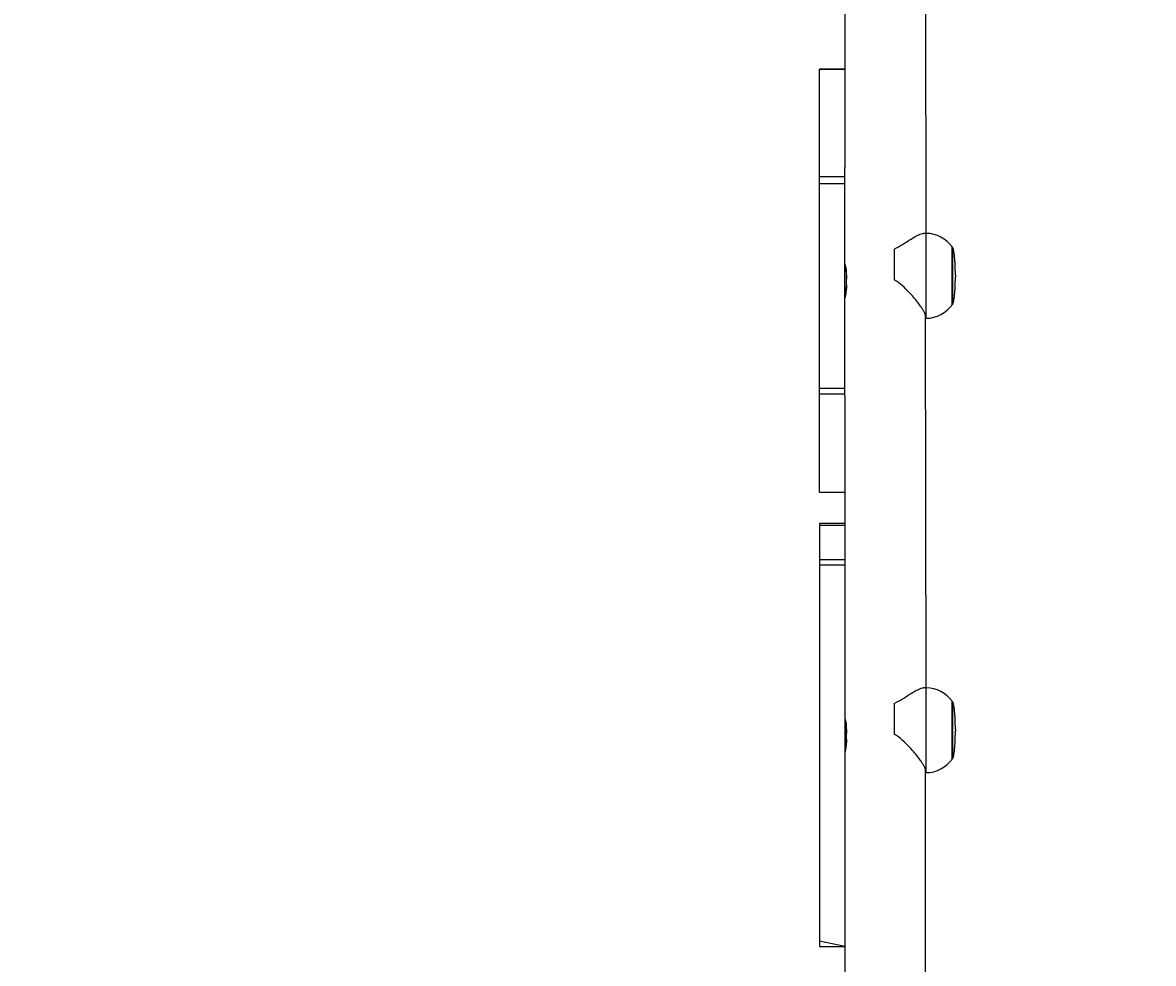
# Model space of a CAD drawing. Units: millimetres. Extents: x -445 to 341, y -569 to 741.
# Drawn here: x -182 to -129, y -253 to -209 of the extents above; entities that cross this region are included whole.
import ezdxf

# ---------------------------------------------------------------- set-up
doc = ezdxf.new("R2010")
doc.units = ezdxf.units.MM
doc.layers.add('SLD-0', color=179, linetype='Continuous')
doc.styles.add('SLDTEXTSTYLE3', font='TXT', dxfattribs={"width": 0.75})
doc.dimstyles.new('SLDDIMSTYLE1', dxfattribs={"dimtxt": 0.264583, "dimasz": 0.3302, "dimexe": 0, "dimexo": 0.0625, "dimgap": 0.066146, "dimtad": 1, "dimdec": 0, "dimrnd": 1e-09, "dimzin": 12, "dimdsep": 46, "dimtxsty": 'SLDTEXTSTYLE3', "dimsah": 1, "dimcen": 0.09, "dimadec": 0, "dimazin": 3, "dimtfac": 1, "dimtdec": 0, "dimtofl": 0, "dimtmove": 0, "dimatfit": 3, "dimfxl": 0, "dimfrac": 2, "dimtolj": 1, "dimtzin": 12, "dimarcsym": 0})

# ---------------------------------------------------------------- blocks, each defined once
blk = doc.blocks.new('_D')
at = {"layer": 'SLD-0', "color": 7}
for p, q in [((93.575, 402.177), (-394.09, 402.177)), ((-393.99, -418.865), (-393.99, 402.177)), ((121.382, -418.865), (-394.09, -418.865))]:
    blk.add_line(p, q, dxfattribs=at)
for points in [[(-393.99, 402.177), (-394.04, 401.847), (-393.939, 401.847)], [(-393.99, -418.865), (-393.939, -418.535), (-394.04, -418.535)]]:
    blk.add_solid(points, dxfattribs=at)
at = {"layer": 'SLD-0', "color": 7, "insert": (-394.331, 147.853), "char_height": 0.2646, "attachment_point": 1, "rotation": 90, "style": 'SLDTEXTSTYLE3'}
blk.add_mtext('821', dxfattribs=at)
blk = doc.blocks.new('_D_1')
at = {"layer": 'SLD-0', "color": 7}
for p, q in [((93.575, 602.177), (-444.571, 602.177)), ((-444.471, -568.545), (-444.471, 602.177)), ((131.18, -568.545), (-444.571, -568.545))]:
    blk.add_line(p, q, dxfattribs=at)
for points in [[(-444.471, 602.177), (-444.522, 601.847), (-444.42, 601.847)], [(-444.471, -568.545), (-444.42, -568.214), (-444.522, -568.214)]]:
    blk.add_solid(points, dxfattribs=at)
at = {"layer": 'SLD-0', "color": 7, "insert": (-444.812, 12.501), "char_height": 0.2646, "attachment_point": 1, "rotation": 90, "style": 'SLDTEXTSTYLE3'}
blk.add_mtext('1171', dxfattribs=at)

msp = doc.modelspace()

# ---------------------------------------------------------------- linework, layer by layer
at = {"color": 7, "linetype": 'Continuous', "lineweight": 25}
for p, q in [((-139.747, -218.774), (-139.775, -199.734)), ((-143.575, -206.556), (-143.575, -215.665)), ((-143.575, -211.027), (-144.775, -211.027)), ((-144.775, -211.028), (-143.575, -211.027)), ((-144.775, -211.028), (-144.775, -211.027)), ((-144.775, -216.094), (-144.775, -211.028)), ((-143.575, -216.094), (-143.575, -215.665)), ((-144.775, -216.094), (-143.575, -216.094)), ((-144.775, -216.428), (-144.775, -216.094)), ((-144.775, -216.428), (-143.575, -216.428)), ((-144.775, -226.077), (-144.775, -216.428)), ((-143.575, -216.428), (-143.575, -216.094)), ((-143.575, -226.077), (-143.575, -216.428)), ((-139.747, -218.774), (-139.867, -218.774)), ((-141.25, -219.511), (-141.25, -220.956)), ((-138.511, -219.424), (-138.511, -222.124)), ((-143.501, -221.195), (-143.501, -220.621)), ((-138.37, -220.724), (-138.37, -220.824)), ((-139.747, -240.197), (-139.775, -222.687)), ((-139.747, -222.774), (-139.747, -222.774)), ((-144.775, -226.077), (-143.575, -226.077)), ((-144.775, -226.34), (-144.775, -226.077)), ((-143.575, -226.34), (-143.575, -226.077)), ((-144.775, -226.34), (-143.575, -226.34)), ((-144.775, -230.971), (-144.775, -226.34)), ((-143.575, -226.43), (-143.575, -226.34)), ((-143.575, -226.43), (-143.575, -232.45)), ((-144.775, -230.971), (-143.575, -230.972)), ((-144.775, -230.972), (-144.775, -230.971)), ((-144.775, -230.972), (-143.575, -230.972)), ((-143.575, -232.45), (-144.775, -232.45)), ((-144.775, -232.45), (-144.775, -232.546)), ((-143.575, -232.45), (-143.575, -232.546)), ((-143.575, -232.546), (-144.775, -232.546)), ((-144.775, -232.546), (-144.775, -234.162)), ((-143.575, -232.546), (-143.575, -234.162)), ((-143.575, -234.162), (-144.775, -234.162)), ((-144.775, -234.162), (-144.775, -234.411)), ((-143.575, -234.411), (-144.775, -234.411)), ((-144.775, -234.411), (-144.775, -252.139)), ((-143.575, -234.162), (-143.575, -234.411)), ((-143.575, -234.411), (-143.575, -251.419)), ((-139.747, -240.197), (-139.867, -240.197)), ((-141.25, -240.933), (-141.25, -242.378)), ((-138.511, -240.847), (-138.511, -243.547)), ((-143.501, -242.617), (-143.501, -242.043)), ((-138.37, -242.147), (-138.37, -242.247)), ((-139.775, -257.056), (-139.775, -244.109)), ((-139.747, -244.197), (-139.747, -244.197)), ((-143.575, -251.419), (-143.575, -257.056)), ((-143.575, -252.395), (-144.775, -252.139)), ((-144.775, -252.139), (-144.775, -252.395)), ((-144.775, -252.395), (-143.575, -252.395))]:
    msp.add_line(p, q, dxfattribs=at)
at = {"color": 8, "linetype": 'Continuous', "lineweight": 25}
for p, q in [((-139.747, -222.774), (-139.747, -218.774)), ((-138.52, -219.43), (-138.52, -219.43)), ((-139.747, -244.197), (-139.747, -240.197)), ((-138.52, -240.852), (-138.52, -240.852))]:
    msp.add_line(p, q, dxfattribs=at)
at = {"color": 7, "linetype": 'Continuous', "lineweight": 25}
for centre, start, end in [((-139.747, -220.274), 34.5181, 90), ((-139.747, -221.274), 270, 325.4819), ((-139.747, -241.697), 34.5181, 90), ((-139.747, -242.697), 270, 325.4819)]:
    msp.add_arc(centre, 1.5, start, end, dxfattribs=at)
for points, knots in [([(-141.25, -219.511), (-141.118, -219.44), (-140.852, -219.298), (-140.535, -219.082), (-140.254, -218.918), (-140.058, -218.821), (-139.932, -218.778), (-139.888, -218.778), (-139.867, -218.774)], [0, 0, 0, 0, 0.2131, 0.426865, 0.615806, 0.804338, 0.923003, 1, 1, 1, 1]), ([(-138.37, -220.724), (-138.371, -220.62), (-138.372, -220.422), (-138.384, -220.15), (-138.4, -219.939), (-138.417, -219.772), (-138.437, -219.63), (-138.461, -219.517), (-138.488, -219.449), (-138.505, -219.43), (-138.514, -219.425), (-138.518, -219.424), (-138.52, -219.424)], [0, 0, 0, 0, 0.236323, 0.446705, 0.615878, 0.714789, 0.828046, 0.938729, 0.977066, 0.990056, 0.995262, 1, 1, 1, 1]), ([(-143.568, -220.255), (-143.574, -220.261), (-143.577, -220.282), (-143.563, -220.381), (-143.539, -220.518), (-143.514, -220.687), (-143.502, -220.83), (-143.501, -220.907), (-143.501, -220.928)], [0, 0, 0, 0, 0.186404, 0.368158, 0.552332, 0.742535, 0.933409, 1, 1, 1, 1]), ([(-143.501, -220.621), (-143.501, -220.616), (-143.501, -220.557), (-143.508, -220.449), (-143.53, -220.331), (-143.555, -220.259), (-143.564, -220.256), (-143.568, -220.255)], [0, 0, 0, 0, 0.0228983, 0.2772398, 0.5324802, 0.796609, 1, 1, 1, 1]), ([(-143.501, -221.195), (-143.574, -221.841), (-143.576, -221.827), (-143.564, -221.747), (-143.541, -221.615), (-143.516, -221.447), (-143.502, -221.301), (-143.501, -221.219), (-143.501, -221.195)], [0, 0, 0, 0, 0.062299, 0.268722, 0.477375, 0.69287, 0.909799, 1, 1, 1, 1]), ([(-139.775, -222.687), (-139.777, -222.682), (-139.771, -222.66), (-139.793, -222.59), (-139.839, -222.481), (-139.914, -222.349), (-140.026, -222.18), (-140.185, -221.97), (-140.416, -221.698), (-140.701, -221.394), (-140.989, -221.13), (-141.185, -220.999), (-141.25, -220.956)], [0, 0, 0, 0, 0.0132401, 0.0960869, 0.1789763, 0.2618573, 0.3447988, 0.4681568, 0.5916928, 0.7551511, 0.9186109, 1, 1, 1, 1]), ([(-138.52, -222.124), (-138.518, -222.124), (-138.514, -222.123), (-138.505, -222.118), (-138.488, -222.099), (-138.461, -222.032), (-138.437, -221.918), (-138.417, -221.777), (-138.4, -221.609), (-138.384, -221.398), (-138.372, -221.126), (-138.371, -220.928), (-138.37, -220.824)], [0, 0, 0, 0, 0.004739, 0.009943, 0.022936, 0.061268, 0.171955, 0.285215, 0.384117, 0.553289, 0.763669, 1, 1, 1, 1]), ([(-141.25, -240.933), (-141.118, -240.862), (-140.852, -240.721), (-140.535, -240.505), (-140.254, -240.34), (-140.058, -240.243), (-139.932, -240.2), (-139.888, -240.201), (-139.867, -240.197)], [0, 0, 0, 0, 0.213097, 0.426864, 0.615804, 0.804338, 0.923003, 1, 1, 1, 1]), ([(-138.37, -242.147), (-138.371, -242.042), (-138.372, -241.845), (-138.384, -241.573), (-138.4, -241.362), (-138.417, -241.194), (-138.437, -241.053), (-138.461, -240.939), (-138.488, -240.872), (-138.505, -240.853), (-138.514, -240.847), (-138.518, -240.847), (-138.52, -240.852)], [0, 0, 0, 0, 0.236323, 0.446705, 0.615878, 0.714789, 0.828041, 0.938729, 0.977061, 0.990054, 0.995262, 1, 1, 1, 1]), ([(-143.568, -241.677), (-143.574, -241.684), (-143.577, -241.705), (-143.563, -241.804), (-143.539, -241.941), (-143.514, -242.109), (-143.502, -242.252), (-143.501, -242.33), (-143.501, -242.35)], [0, 0, 0, 0, 0.186403, 0.368156, 0.552355, 0.742536, 0.93341, 1, 1, 1, 1]), ([(-143.501, -242.043), (-143.501, -242.038), (-143.501, -241.979), (-143.508, -241.872), (-143.53, -241.754), (-143.555, -241.681), (-143.564, -241.679), (-143.568, -241.677)], [0, 0, 0, 0, 0.0228983, 0.2772398, 0.5324802, 0.796609, 1, 1, 1, 1]), ([(-139.775, -244.109), (-139.777, -244.104), (-139.771, -244.082), (-139.793, -244.012), (-139.839, -243.903), (-139.914, -243.771), (-140.026, -243.603), (-140.185, -243.393), (-140.416, -243.12), (-140.701, -242.817), (-140.989, -242.553), (-141.185, -242.422), (-141.25, -242.378)], [0, 0, 0, 0, 0.01324, 0.096087, 0.178976, 0.261857, 0.344799, 0.468157, 0.591693, 0.755152, 0.918611, 1, 1, 1, 1]), ([(-138.52, -243.547), (-138.518, -243.547), (-138.514, -243.546), (-138.505, -243.541), (-138.488, -243.522), (-138.461, -243.454), (-138.437, -243.341), (-138.417, -243.199), (-138.4, -243.031), (-138.384, -242.821), (-138.372, -242.548), (-138.371, -242.351), (-138.37, -242.247)], [0, 0, 0, 0, 0.004739, 0.009943, 0.022936, 0.061269, 0.171957, 0.285209, 0.384121, 0.553294, 0.763676, 1, 1, 1, 1]), ([(-143.501, -242.617), (-143.574, -243.264), (-143.576, -243.249), (-143.564, -243.169), (-143.541, -243.037), (-143.516, -242.87), (-143.502, -242.723), (-143.501, -242.641), (-143.501, -242.617)], [0, 0, 0, 0, 0.062299, 0.268722, 0.477375, 0.69287, 0.909799, 1, 1, 1, 1])]:
    msp.add_open_spline(points, degree=3, knots=knots, dxfattribs=at)
at = {"color": 8, "linetype": 'Continuous', "lineweight": 25}
for points, knots in [([(-138.52, -222.124), (-138.52, -222.119), (-138.52, -222.122), (-138.52, -222.069), (-138.52, -221.967), (-138.52, -221.817), (-138.52, -221.627), (-138.52, -221.404), (-138.52, -221.157), (-138.52, -220.896), (-138.52, -220.629), (-138.52, -220.368), (-138.52, -220.123), (-138.52, -219.903), (-138.52, -219.716), (-138.52, -219.571), (-138.52, -219.468), (-138.52, -219.442), (-138.52, -219.43)], [0, 0, 0, 0, 0.035019, 0.099348, 0.163681, 0.22801, 0.292345, 0.356676, 0.421008, 0.485342, 0.549673, 0.614005, 0.678339, 0.742669, 0.807002, 0.871335, 0.935669, 1, 1, 1, 1]), ([(-138.52, -243.547), (-138.52, -243.541), (-138.52, -243.544), (-138.52, -243.492), (-138.52, -243.39), (-138.52, -243.239), (-138.52, -243.05), (-138.52, -242.827), (-138.52, -242.58), (-138.52, -242.318), (-138.52, -242.052), (-138.52, -241.791), (-138.52, -241.546), (-138.52, -241.326), (-138.52, -241.139), (-138.52, -240.994), (-138.52, -240.891), (-138.52, -240.865), (-138.52, -240.852)], [0, 0, 0, 0, 0.035013, 0.099348, 0.16368, 0.228011, 0.292346, 0.356676, 0.421009, 0.485343, 0.549674, 0.614006, 0.67834, 0.742673, 0.807002, 0.871335, 0.935669, 1, 1, 1, 1])]:
    msp.add_open_spline(points, degree=3, knots=knots, dxfattribs=at)

# ---------------------------------------------------------------- dimensions: what is measured, and where the dimension line sits
at = {"layer": 'SLD-0', "color": 7}
for base, p1, p2, picture, middle in [((-444.471, 602.177), (131.28, -568.545), (93.675, 602.177), '_D_1', (-444.471, 12.892)), ((-393.99, 402.177), (121.482, -418.865), (93.675, 402.177), '_D', (-393.99, 148.147))]:
    dim = msp.add_linear_dim(base=base, p1=p1, p2=p2, angle=90, dimstyle='SLDDIMSTYLE1', dxfattribs=at)
    dim.commit()
    dim.dimension.update_dxf_attribs({"geometry": picture, "text_midpoint": middle, "dimtype": 160})

doc.saveas('drawing.dxf')
